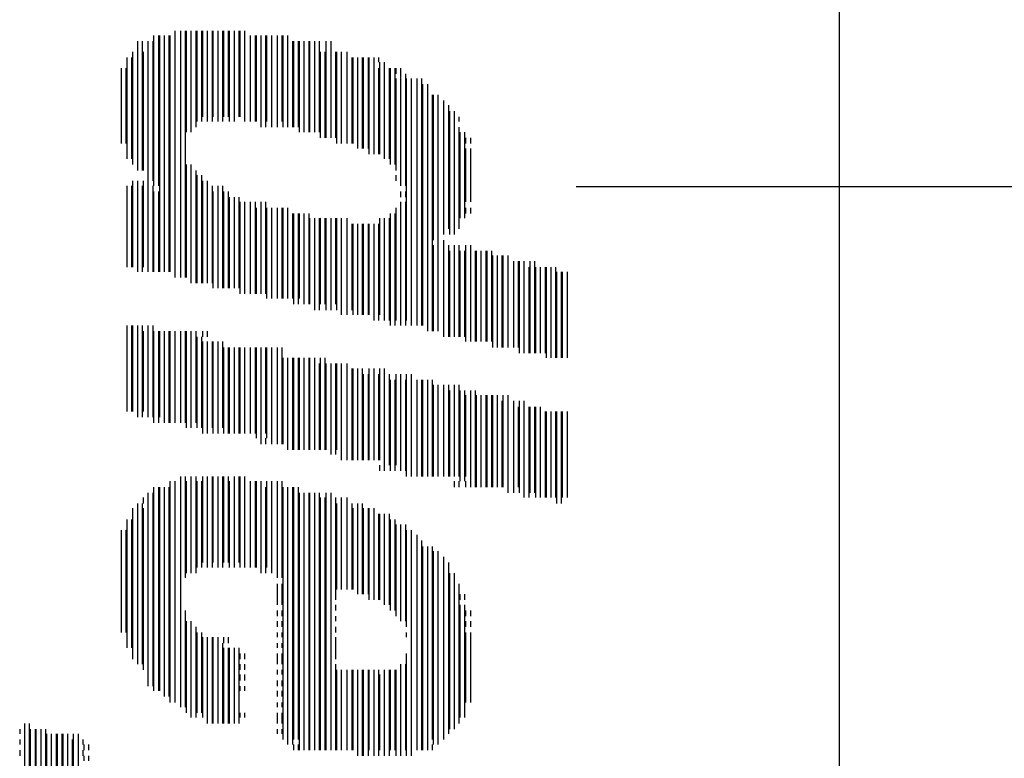
# Model space of a CAD drawing. Extents: x 0.2 to 16.7, y 0.2 to 21.5.
# Drawn here: x 7.3 to 7.4, y 7.5 to 7.6 of the extents above; entities that cross this region are included whole.
import ezdxf

# ---------------------------------------------------------------- set-up
doc = ezdxf.new("R2010")
doc.units = 0
doc.header["$LTSCALE"] = 0.25
for name, color, linetype in [('AUTOVUE_0', 7, 'CONTINUOUS'), ('DIM', 1, 'CONTINUOUS'), ('OBJECT', 7, 'CONTINUOUS')]:
    doc.layers.add(name, color=color, linetype=linetype)

msp = doc.modelspace()

# ---------------------------------------------------------------- linework, layer by layer
at = {"layer": 'AUTOVUE_0'}
for p, q in [((7.279726658977772, 7.557119240299179), (7.279726658977772, 7.535873324003372)), ((7.280403280515852, 7.557119240299179), (7.280403280515852, 7.535873324003372)), ((7.280538604823469, 7.557119240299179), (7.280538604823469, 7.523694136317878)), ((7.281215226361553, 7.557119240299179), (7.281215226361553, 7.523694136317878)), ((7.281215226361553, 7.557119240299179), (7.281215226361553, 7.523694136317878)), ((7.281891847899636, 7.557119240299179), (7.281891847899636, 7.523694136317878)), ((7.28202717220725, 7.557119240299179), (7.28202717220725, 7.523694136317878)), ((7.282703793745334, 7.557795861837263), (7.282703793745334, 7.522882190472181)), ((7.282703793745334, 7.557119240299179), (7.282703793745334, 7.523694136317878)), ((7.283515739591031, 7.557795861837263), (7.283515739591031, 7.522882190472181)), ((7.283515739591031, 7.557795861837263), (7.283515739591031, 7.522882190472181)), ((7.284192361129115, 7.557795861837263), (7.284192361129115, 7.522882190472181)), ((7.284327685436736, 7.557795861837263), (7.284327685436736, 7.543451485229901)), ((7.285004306974812, 7.557795861837263), (7.285004306974812, 7.544128106767985)), ((7.285004306974812, 7.557795861837263), (7.285004306974812, 7.543451485229901)), ((7.285680928512899, 7.557795861837263), (7.285680928512899, 7.544128106767985)), ((7.285816252820517, 7.557795861837263), (7.285816252820517, 7.544940052613682)), ((7.286492874358597, 7.557795861837263), (7.286492874358597, 7.544940052613682)), ((7.286628198666214, 7.557795861837263), (7.286628198666214, 7.545616674151766)), ((7.287304820204298, 7.557795861837263), (7.287304820204298, 7.544940052613682)), ((7.287304820204298, 7.557795861837263), (7.287304820204298, 7.545616674151766)), ((7.287981441742381, 7.557795861837263), (7.287981441742381, 7.544940052613682)), ((7.288116766049995, 7.557795861837263), (7.288116766049995, 7.545616674151766)), ((7.288793387588082, 7.557795861837263), (7.288793387588082, 7.544940052613682)), ((7.288793387588082, 7.557795861837263), (7.288793387588082, 7.545616674151766)), ((7.289470009126162, 7.557795861837263), (7.289470009126162, 7.544940052613682)), ((7.28960533343378, 7.557795861837263), (7.28960533343378, 7.545616674151766)), ((7.29028195497186, 7.557795861837263), (7.29028195497186, 7.545616674151766)), ((7.290417279279481, 7.557795861837263), (7.290417279279481, 7.544940052613682)), ((7.291093900817564, 7.557795861837263), (7.291093900817564, 7.545616674151766)), ((7.291093900817564, 7.557795861837263), (7.291093900817564, 7.544940052613682)), ((7.291770522355644, 7.557795861837263), (7.291770522355644, 7.545616674151766)), ((7.291905846663262, 7.557795861837263), (7.291905846663262, 7.545616674151766)), ((7.292582468201345, 7.557795861837263), (7.292582468201345, 7.545616674151766)), ((7.292582468201345, 7.557119240299179), (7.292582468201345, 7.544940052613682)), ((7.293394414047043, 7.557119240299179), (7.293394414047043, 7.544940052613682)), ((7.293394414047043, 7.557119240299179), (7.293394414047043, 7.544940052613682)), ((7.294071035585126, 7.557119240299179), (7.294071035585126, 7.544940052613682)), ((7.294206359892744, 7.557119240299179), (7.294206359892744, 7.544940052613682)), ((7.294882981430827, 7.557119240299179), (7.294882981430827, 7.544128106767985)), ((7.294882981430827, 7.557119240299179), (7.294882981430827, 7.544940052613682)), ((7.295559602968911, 7.557119240299179), (7.295559602968911, 7.544128106767985)), ((7.295694927276528, 7.557119240299179), (7.295694927276528, 7.544940052613682)), ((7.296371548814612, 7.557119240299179), (7.296371548814612, 7.544128106767985)), ((7.296371548814612, 7.557119240299179), (7.296371548814612, 7.544940052613682)), ((7.297183494660309, 7.557119240299179), (7.297183494660309, 7.544940052613682)), ((7.297183494660309, 7.557119240299179), (7.297183494660309, 7.544128106767985)), ((7.297860116198393, 7.557119240299179), (7.297860116198393, 7.544940052613682)), ((7.297995440506007, 7.557119240299179), (7.297995440506007, 7.544128106767985)), ((7.298672062044094, 7.557119240299179), (7.298672062044094, 7.544128106767985)), ((7.27742614574829, 7.556307294453478), (7.27742614574829, 7.538038512925236)), ((7.27810276728637, 7.556307294453478), (7.27810276728637, 7.538038512925236)), ((7.278914713132074, 7.556307294453478), (7.278914713132074, 7.536549945541455)), ((7.279591334670151, 7.556307294453478), (7.279591334670151, 7.536549945541455)), ((7.298672062044094, 7.556307294453478), (7.298672062044094, 7.544128106767985)), ((7.299348683582174, 7.556307294453478), (7.299348683582174, 7.544128106767985)), ((7.299484007889791, 7.556307294453478), (7.299484007889791, 7.544128106767985)), ((7.300160629427878, 7.556307294453478), (7.300160629427878, 7.544128106767985)), ((7.300295953735492, 7.556307294453478), (7.300295953735492, 7.543451485229901)), ((7.300972575273572, 7.556307294453478), (7.300972575273572, 7.543451485229901)), ((7.300972575273572, 7.556307294453478), (7.300972575273572, 7.543451485229901)), ((7.301649196811656, 7.556307294453478), (7.301649196811656, 7.543451485229901)), ((7.301784521119273, 7.556307294453478), (7.301784521119273, 7.543451485229901)), ((7.302461142657357, 7.556307294453478), (7.302461142657357, 7.543451485229901)), ((7.302461142657357, 7.556307294453478), (7.302461142657357, 7.543451485229901)), ((7.30313776419544, 7.556307294453478), (7.30313776419544, 7.543451485229901)), ((7.304085034348755, 7.556307294453478), (7.304085034348755, 7.5426395393842)), ((7.304761655886839, 7.556307294453478), (7.304761655886839, 7.5426395393842)), ((7.275937578364505, 7.554006781223996), (7.275937578364505, 7.539662404616638)), ((7.276614199902589, 7.554006781223996), (7.276614199902589, 7.539662404616638)), ((7.276749524210202, 7.554818727069694), (7.276749524210202, 7.538850458770937)), ((7.27742614574829, 7.554818727069694), (7.27742614574829, 7.538850458770937)), ((7.278238091593987, 7.554818727069694), (7.278238091593987, 7.538038512925236)), ((7.278914713132074, 7.554818727069694), (7.278914713132074, 7.538038512925236)), ((7.303273088503054, 7.554818727069694), (7.303273088503054, 7.5426395393842)), ((7.303949710041138, 7.554818727069694), (7.303949710041138, 7.5426395393842)), ((7.304761655886839, 7.554818727069694), (7.304761655886839, 7.5426395393842)), ((7.305438277424922, 7.554818727069694), (7.305438277424922, 7.5426395393842)), ((7.30557360173254, 7.554818727069694), (7.30557360173254, 7.541827593538503)), ((7.306250223270623, 7.554818727069694), (7.306250223270623, 7.5426395393842)), ((7.306250223270623, 7.554818727069694), (7.306250223270623, 7.541827593538503)), ((7.307062169116321, 7.554818727069694), (7.307062169116321, 7.5426395393842)), ((7.307062169116321, 7.554006781223996), (7.307062169116321, 7.541827593538503)), ((7.307738790654404, 7.554006781223996), (7.307738790654404, 7.541827593538503)), ((7.307874114962022, 7.554006781223996), (7.307874114962022, 7.541827593538503)), ((7.308550736500102, 7.554006781223996), (7.308550736500102, 7.541150972000419)), ((7.308550736500102, 7.554006781223996), (7.308550736500102, 7.541827593538503)), ((7.309227358038185, 7.554006781223996), (7.309227358038185, 7.541150972000419)), ((7.309362682345799, 7.554006781223996), (7.309362682345799, 7.541150972000419)), ((7.310039303883883, 7.554006781223996), (7.310039303883883, 7.541150972000419)), ((7.310174628191504, 7.554006781223996), (7.310174628191504, 7.540339026154718)), ((7.310851249729587, 7.554006781223996), (7.310851249729587, 7.553330159685913)), ((7.310851249729587, 7.554006781223996), (7.310851249729587, 7.540339026154718)), ((7.311527871267664, 7.554006781223996), (7.311527871267664, 7.553330159685913)), ((7.275125632518804, 7.552518213840212), (7.275125632518804, 7.541827593538503)), ((7.275802254056888, 7.552518213840212), (7.275802254056888, 7.541827593538503)), ((7.310851249729587, 7.552518213840212), (7.310851249729587, 7.540339026154718)), ((7.311527871267664, 7.552518213840212), (7.311527871267664, 7.540339026154718)), ((7.311663195575285, 7.553330159685913), (7.311663195575285, 7.540339026154718)), ((7.312339817113368, 7.553330159685913), (7.312339817113368, 7.540339026154718)), ((7.312339817113368, 7.552518213840212), (7.312339817113368, 7.539662404616638)), ((7.313016438651452, 7.552518213840212), (7.313016438651452, 7.539662404616638)), ((7.313151762959066, 7.552518213840212), (7.313151762959066, 7.538850458770937)), ((7.313828384497149, 7.552518213840212), (7.313828384497149, 7.538850458770937)), ((7.313963708804763, 7.552518213840212), (7.313963708804763, 7.551706267994514)), ((7.314640330342847, 7.552518213840212), (7.314640330342847, 7.551706267994514)), ((7.313963708804763, 7.551029646456431), (7.313963708804763, 7.538038512925236)), ((7.314640330342847, 7.551706267994514), (7.314640330342847, 7.535873324003372)), ((7.314640330342847, 7.551029646456431), (7.314640330342847, 7.538038512925236)), ((7.315316951880934, 7.551706267994514), (7.315316951880934, 7.535873324003372)), ((7.315452276188544, 7.551029646456431), (7.315452276188544, 7.516792596629432)), ((7.316128897726631, 7.551029646456431), (7.316128897726631, 7.516115975091349)), ((7.316128897726631, 7.551029646456431), (7.316128897726631, 7.516792596629432)), ((7.316940843572332, 7.551029646456431), (7.316940843572332, 7.516115975091349)), ((7.316940843572332, 7.551029646456431), (7.316940843572332, 7.516115975091349)), ((7.317617465110416, 7.551029646456431), (7.317617465110416, 7.516115975091349)), ((7.31775278941803, 7.55021770061073), (7.31775278941803, 7.516115975091349)), ((7.318429410956113, 7.55021770061073), (7.318429410956113, 7.516115975091349)), ((7.318429410956113, 7.548729133226949), (7.318429410956113, 7.515304029245651)), ((7.319106032494197, 7.548729133226949), (7.319106032494197, 7.515304029245651)), ((7.319241356801814, 7.548729133226949), (7.319241356801814, 7.528159838469228)), ((7.319917978339898, 7.548729133226949), (7.319917978339898, 7.528159838469228)), ((7.319917978339898, 7.547917187381251), (7.319917978339898, 7.528971784314926)), ((7.320729924185599, 7.547917187381251), (7.320729924185599, 7.528971784314926)), ((7.320729924185599, 7.547240565843168), (7.320729924185599, 7.529783730160627)), ((7.321406545723682, 7.547240565843168), (7.321406545723682, 7.529783730160627)), ((7.321541870031296, 7.546428619997467), (7.321541870031296, 7.528971784314926)), ((7.32221849156938, 7.546428619997467), (7.32221849156938, 7.528971784314926)), ((7.32221849156938, 7.545616674151766), (7.32221849156938, 7.544940052613682)), ((7.32289511310746, 7.545616674151766), (7.32289511310746, 7.544940052613682)), ((7.32221849156938, 7.544128106767985), (7.32221849156938, 7.529783730160627)), ((7.32289511310746, 7.544128106767985), (7.32289511310746, 7.529783730160627)), ((7.323030437415077, 7.543451485229901), (7.323030437415077, 7.531272297544408)), ((7.323707058953161, 7.543451485229901), (7.323707058953161, 7.531272297544408)), ((7.323842383260778, 7.5426395393842), (7.323842383260778, 7.541827593538503)), ((7.324519004798862, 7.5426395393842), (7.324519004798862, 7.541827593538503)), ((7.323842383260778, 7.541150972000419), (7.323842383260778, 7.53357281077389)), ((7.324519004798862, 7.541150972000419), (7.324519004798862, 7.53357281077389)), ((7.284327685436736, 7.538850458770937), (7.284327685436736, 7.522882190472181)), ((7.285004306974812, 7.538850458770937), (7.285004306974812, 7.522882190472181)), ((7.285004306974812, 7.538038512925236), (7.285004306974812, 7.52207024462648)), ((7.285680928512899, 7.538038512925236), (7.285680928512899, 7.52207024462648)), ((7.285816252820517, 7.537361891387156), (7.285816252820517, 7.52207024462648)), ((7.286492874358597, 7.537361891387156), (7.286492874358597, 7.52207024462648)), ((7.313963708804763, 7.537361891387156), (7.313963708804763, 7.536549945541455)), ((7.314640330342847, 7.537361891387156), (7.314640330342847, 7.536549945541455)), ((7.275937578364505, 7.535873324003372), (7.275937578364505, 7.524370757855962)), ((7.276614199902589, 7.535873324003372), (7.276614199902589, 7.524370757855962)), ((7.276749524210202, 7.536549945541455), (7.276749524210202, 7.524370757855962)), ((7.27742614574829, 7.536549945541455), (7.27742614574829, 7.524370757855962)), ((7.27742614574829, 7.535873324003372), (7.27742614574829, 7.523694136317878)), ((7.27810276728637, 7.535873324003372), (7.27810276728637, 7.523694136317878)), ((7.278238091593987, 7.536549945541455), (7.278238091593987, 7.524370757855962)), ((7.278914713132074, 7.536549945541455), (7.278914713132074, 7.524370757855962)), ((7.278914713132074, 7.535873324003372), (7.278914713132074, 7.523694136317878)), ((7.279591334670151, 7.535873324003372), (7.279591334670151, 7.523694136317878)), ((7.286628198666214, 7.536549945541455), (7.286628198666214, 7.52207024462648)), ((7.287304820204298, 7.536549945541455), (7.287304820204298, 7.52207024462648)), ((7.287304820204298, 7.535873324003372), (7.287304820204298, 7.52207024462648)), ((7.287981441742381, 7.535873324003372), (7.287981441742381, 7.52207024462648)), ((7.288793387588082, 7.535873324003372), (7.288793387588082, 7.521393623088396)), ((7.289470009126162, 7.535873324003372), (7.289470009126162, 7.521393623088396)), ((7.279726658977772, 7.535061378157671), (7.279726658977772, 7.523694136317878)), ((7.280403280515852, 7.535061378157671), (7.280403280515852, 7.523694136317878)), ((7.288116766049995, 7.535061378157671), (7.288116766049995, 7.521393623088396)), ((7.288793387588082, 7.535061378157671), (7.288793387588082, 7.521393623088396)), ((7.28960533343378, 7.535061378157671), (7.28960533343378, 7.521393623088396)), ((7.29028195497186, 7.535061378157671), (7.29028195497186, 7.521393623088396)), ((7.314640330342847, 7.535061378157671), (7.314640330342847, 7.534249432311973)), ((7.315316951880934, 7.535061378157671), (7.315316951880934, 7.534249432311973)), ((7.290417279279481, 7.534249432311973), (7.290417279279481, 7.521393623088396)), ((7.291093900817564, 7.534249432311973), (7.291093900817564, 7.521393623088396)), ((7.291093900817564, 7.534249432311973), (7.291093900817564, 7.521393623088396)), ((7.291770522355644, 7.534249432311973), (7.291770522355644, 7.521393623088396)), ((7.291905846663262, 7.53357281077389), (7.291905846663262, 7.520581677242695)), ((7.292582468201345, 7.53357281077389), (7.292582468201345, 7.521393623088396)), ((7.292582468201345, 7.53357281077389), (7.292582468201345, 7.520581677242695)), ((7.293394414047043, 7.53357281077389), (7.293394414047043, 7.520581677242695)), ((7.293394414047043, 7.53357281077389), (7.293394414047043, 7.521393623088396)), ((7.294071035585126, 7.53357281077389), (7.294071035585126, 7.520581677242695)), ((7.294882981430827, 7.53357281077389), (7.294882981430827, 7.520581677242695)), ((7.295559602968911, 7.53357281077389), (7.295559602968911, 7.520581677242695)), ((7.314640330342847, 7.53357281077389), (7.314640330342847, 7.516115975091349)), ((7.315316951880934, 7.53357281077389), (7.315316951880934, 7.516115975091349)), ((7.294206359892744, 7.532760864928192), (7.294206359892744, 7.520581677242695)), ((7.294882981430827, 7.532760864928192), (7.294882981430827, 7.520581677242695)), ((7.295694927276528, 7.532760864928192), (7.295694927276528, 7.519905055704615)), ((7.296371548814612, 7.532760864928192), (7.296371548814612, 7.520581677242695)), ((7.296371548814612, 7.532760864928192), (7.296371548814612, 7.519905055704615)), ((7.297183494660309, 7.532760864928192), (7.297183494660309, 7.519905055704615)), ((7.297183494660309, 7.532760864928192), (7.297183494660309, 7.520581677242695)), ((7.297860116198393, 7.532760864928192), (7.297860116198393, 7.519905055704615)), ((7.297995440506007, 7.532760864928192), (7.297995440506007, 7.519905055704615)), ((7.298672062044094, 7.532760864928192), (7.298672062044094, 7.519905055704615)), ((7.298672062044094, 7.531948919082491), (7.298672062044094, 7.519905055704615)), ((7.299348683582174, 7.531948919082491), (7.299348683582174, 7.519905055704615)), ((7.299484007889791, 7.531948919082491), (7.299484007889791, 7.519093109858914)), ((7.300160629427878, 7.531948919082491), (7.300160629427878, 7.519093109858914)), ((7.300295953735492, 7.531948919082491), (7.300295953735492, 7.519905055704615)), ((7.300972575273572, 7.531948919082491), (7.300972575273572, 7.519093109858914)), ((7.300972575273572, 7.531948919082491), (7.300972575273572, 7.519905055704615)), ((7.301649196811656, 7.531948919082491), (7.301649196811656, 7.519093109858914)), ((7.313151762959066, 7.531948919082491), (7.313151762959066, 7.516115975091349)), ((7.313828384497149, 7.531948919082491), (7.313828384497149, 7.516115975091349)), ((7.313963708804763, 7.532760864928192), (7.313963708804763, 7.516792596629432)), ((7.314640330342847, 7.532760864928192), (7.314640330342847, 7.516792596629432)), ((7.323842383260778, 7.532760864928192), (7.323842383260778, 7.531948919082491)), ((7.324519004798862, 7.532760864928192), (7.324519004798862, 7.531948919082491)), ((7.301784521119273, 7.531272297544408), (7.301784521119273, 7.519093109858914)), ((7.302461142657357, 7.531272297544408), (7.302461142657357, 7.518281164013217)), ((7.302461142657357, 7.531272297544408), (7.302461142657357, 7.519093109858914)), ((7.30313776419544, 7.531272297544408), (7.30313776419544, 7.518281164013217)), ((7.303273088503054, 7.531272297544408), (7.303273088503054, 7.519093109858914)), ((7.303949710041138, 7.531272297544408), (7.303949710041138, 7.519093109858914)), ((7.304085034348755, 7.531272297544408), (7.304085034348755, 7.518281164013217)), ((7.304761655886839, 7.531272297544408), (7.304761655886839, 7.519093109858914)), ((7.304761655886839, 7.531272297544408), (7.304761655886839, 7.518281164013217)), ((7.305438277424922, 7.531272297544408), (7.305438277424922, 7.519093109858914)), ((7.30557360173254, 7.531272297544408), (7.30557360173254, 7.518281164013217)), ((7.306250223270623, 7.531272297544408), (7.306250223270623, 7.517604542475133)), ((7.306250223270623, 7.531272297544408), (7.306250223270623, 7.518281164013217)), ((7.307062169116321, 7.531272297544408), (7.307062169116321, 7.517604542475133)), ((7.307062169116321, 7.530460351698707), (7.307062169116321, 7.518281164013217)), ((7.307738790654404, 7.530460351698707), (7.307738790654404, 7.518281164013217)), ((7.307874114962022, 7.530460351698707), (7.307874114962022, 7.517604542475133)), ((7.308550736500102, 7.530460351698707), (7.308550736500102, 7.517604542475133)), ((7.308550736500102, 7.530460351698707), (7.308550736500102, 7.517604542475133)), ((7.309227358038185, 7.530460351698707), (7.309227358038185, 7.517604542475133)), ((7.309362682345799, 7.530460351698707), (7.309362682345799, 7.517604542475133)), ((7.310039303883883, 7.530460351698707), (7.310039303883883, 7.517604542475133)), ((7.310174628191504, 7.530460351698707), (7.310174628191504, 7.517604542475133)), ((7.310851249729587, 7.530460351698707), (7.310851249729587, 7.516792596629432)), ((7.310851249729587, 7.530460351698707), (7.310851249729587, 7.517604542475133)), ((7.311527871267664, 7.530460351698707), (7.311527871267664, 7.516792596629432)), ((7.311663195575285, 7.531272297544408), (7.311663195575285, 7.517604542475133)), ((7.312339817113368, 7.531272297544408), (7.312339817113368, 7.516792596629432)), ((7.312339817113368, 7.531272297544408), (7.312339817113368, 7.517604542475133)), ((7.313016438651452, 7.531272297544408), (7.313016438651452, 7.516792596629432)), ((7.319241356801814, 7.527483216931145), (7.319241356801814, 7.515304029245651)), ((7.319917978339898, 7.528159838469228), (7.319917978339898, 7.515304029245651)), ((7.319917978339898, 7.527483216931145), (7.319917978339898, 7.515304029245651)), ((7.320729924185599, 7.528159838469228), (7.320729924185599, 7.515304029245651)), ((7.320729924185599, 7.527483216931145), (7.320729924185599, 7.51449208339995)), ((7.321406545723682, 7.527483216931145), (7.321406545723682, 7.51449208339995)), ((7.32221849156938, 7.527483216931145), (7.32221849156938, 7.51449208339995)), ((7.32289511310746, 7.527483216931145), (7.32289511310746, 7.51449208339995)), ((7.323842383260778, 7.527483216931145), (7.323842383260778, 7.513815461861867)), ((7.324519004798862, 7.527483216931145), (7.324519004798862, 7.513815461861867)), ((7.321541870031296, 7.526671271085444), (7.321541870031296, 7.51449208339995)), ((7.32221849156938, 7.526671271085444), (7.32221849156938, 7.51449208339995)), ((7.323030437415077, 7.526671271085444), (7.323030437415077, 7.51449208339995)), ((7.323707058953161, 7.526671271085444), (7.323707058953161, 7.51449208339995)), ((7.324519004798862, 7.526671271085444), (7.324519004798862, 7.513815461861867)), ((7.325195626336942, 7.526671271085444), (7.325195626336942, 7.513815461861867)), ((7.325330950644559, 7.526671271085444), (7.325330950644559, 7.513815461861867)), ((7.326007572182646, 7.526671271085444), (7.326007572182646, 7.513815461861867)), ((7.326007572182646, 7.526671271085444), (7.326007572182646, 7.513815461861867)), ((7.326684193720726, 7.526671271085444), (7.326684193720726, 7.513815461861867)), ((7.326819518028344, 7.526671271085444), (7.326819518028344, 7.513815461861867)), ((7.327496139566427, 7.526671271085444), (7.327496139566427, 7.513815461861867)), ((7.327631463874041, 7.52599464954736), (7.327631463874041, 7.513003516016169)), ((7.328308085412125, 7.52599464954736), (7.328308085412125, 7.513003516016169)), ((7.328308085412125, 7.52599464954736), (7.328308085412125, 7.513003516016169)), ((7.328984706950208, 7.52599464954736), (7.328984706950208, 7.513003516016169)), ((7.329120031257826, 7.52599464954736), (7.329120031257826, 7.513003516016169)), ((7.329796652795909, 7.52599464954736), (7.329796652795909, 7.513003516016169)), ((7.329796652795909, 7.525182703701659), (7.329796652795909, 7.513003516016169)), ((7.33060859864161, 7.525182703701659), (7.33060859864161, 7.513003516016169)), ((7.33060859864161, 7.525182703701659), (7.33060859864161, 7.513003516016169)), ((7.331285220179694, 7.525182703701659), (7.331285220179694, 7.513003516016169)), ((7.331420544487308, 7.525182703701659), (7.331420544487308, 7.512191570170468)), ((7.332097166025391, 7.525182703701659), (7.332097166025391, 7.512191570170468)), ((7.332909111871089, 7.525182703701659), (7.332909111871089, 7.512191570170468)), ((7.333585733409172, 7.525182703701659), (7.333585733409172, 7.512191570170468)), ((7.332097166025391, 7.524370757855962), (7.332097166025391, 7.512191570170468)), ((7.332773787563471, 7.524370757855962), (7.332773787563471, 7.512191570170468)), ((7.33372105771679, 7.524370757855962), (7.33372105771679, 7.512191570170468)), ((7.334397679254873, 7.524370757855962), (7.334397679254873, 7.512191570170468)), ((7.334397679254873, 7.524370757855962), (7.334397679254873, 7.512191570170468)), ((7.335074300792953, 7.524370757855962), (7.335074300792953, 7.512191570170468)), ((7.335209625100571, 7.524370757855962), (7.335209625100571, 7.511514948632388)), ((7.335886246638658, 7.524370757855962), (7.335886246638658, 7.511514948632388)), ((7.335886246638658, 7.524370757855962), (7.335886246638658, 7.511514948632388)), ((7.336562868176741, 7.524370757855962), (7.336562868176741, 7.511514948632388)), ((7.336698192484355, 7.523694136317878), (7.336698192484355, 7.511514948632388)), ((7.337374814022439, 7.523694136317878), (7.337374814022439, 7.511514948632388)), ((7.337510138330053, 7.523694136317878), (7.337510138330053, 7.511514948632388)), ((7.338186759868136, 7.523694136317878), (7.338186759868136, 7.511514948632388)), ((7.275937578364505, 7.516115975091349), (7.275937578364505, 7.503936787405855)), ((7.276614199902589, 7.516115975091349), (7.276614199902589, 7.503936787405855)), ((7.276749524210202, 7.516115975091349), (7.276749524210202, 7.503936787405855)), ((7.27742614574829, 7.516115975091349), (7.27742614574829, 7.503124841560158)), ((7.27742614574829, 7.516115975091349), (7.27742614574829, 7.503936787405855)), ((7.27810276728637, 7.516115975091349), (7.27810276728637, 7.503124841560158)), ((7.278238091593987, 7.515304029245651), (7.278238091593987, 7.503936787405855)), ((7.278914713132074, 7.516115975091349), (7.278914713132074, 7.503124841560158)), ((7.278914713132074, 7.515304029245651), (7.278914713132074, 7.503936787405855)), ((7.279591334670151, 7.516115975091349), (7.279591334670151, 7.503124841560158)), ((7.279726658977772, 7.515304029245651), (7.279726658977772, 7.502312895714457)), ((7.280403280515852, 7.515304029245651), (7.280403280515852, 7.502312895714457)), ((7.280538604823469, 7.515304029245651), (7.280538604823469, 7.503124841560158)), ((7.281215226361553, 7.515304029245651), (7.281215226361553, 7.502312895714457)), ((7.281215226361553, 7.515304029245651), (7.281215226361553, 7.503124841560158)), ((7.281891847899636, 7.515304029245651), (7.281891847899636, 7.502312895714457)), ((7.28202717220725, 7.515304029245651), (7.28202717220725, 7.502312895714457)), ((7.282703793745334, 7.515304029245651), (7.282703793745334, 7.502312895714457)), ((7.282703793745334, 7.515304029245651), (7.282703793745334, 7.502312895714457)), ((7.283515739591031, 7.515304029245651), (7.283515739591031, 7.502312895714457)), ((7.283515739591031, 7.515304029245651), (7.283515739591031, 7.502312895714457)), ((7.284192361129115, 7.515304029245651), (7.284192361129115, 7.502312895714457)), ((7.284327685436736, 7.515304029245651), (7.284327685436736, 7.501636274176373)), ((7.285004306974812, 7.515304029245651), (7.285004306974812, 7.502312895714457)), ((7.285004306974812, 7.515304029245651), (7.285004306974812, 7.501636274176373)), ((7.285680928512899, 7.515304029245651), (7.285680928512899, 7.502312895714457)), ((7.286628198666214, 7.515304029245651), (7.286628198666214, 7.51449208339995)), ((7.287304820204298, 7.515304029245651), (7.287304820204298, 7.51449208339995)), ((7.285816252820517, 7.51449208339995), (7.285816252820517, 7.501636274176373)), ((7.286492874358597, 7.51449208339995), (7.286492874358597, 7.501636274176373)), ((7.286628198666214, 7.513815461861867), (7.286628198666214, 7.500824328330672)), ((7.287304820204298, 7.513815461861867), (7.287304820204298, 7.501636274176373)), ((7.287304820204298, 7.513815461861867), (7.287304820204298, 7.500824328330672)), ((7.287981441742381, 7.513815461861867), (7.287981441742381, 7.501636274176373)), ((7.288116766049995, 7.513815461861867), (7.288116766049995, 7.500824328330672)), ((7.288793387588082, 7.513815461861867), (7.288793387588082, 7.501636274176373)), ((7.288793387588082, 7.513815461861867), (7.288793387588082, 7.500824328330672)), ((7.289470009126162, 7.513815461861867), (7.289470009126162, 7.501636274176373)), ((7.28960533343378, 7.513003516016169), (7.28960533343378, 7.500824328330672)), ((7.29028195497186, 7.513003516016169), (7.29028195497186, 7.500824328330672)), ((7.290417279279481, 7.513003516016169), (7.290417279279481, 7.500824328330672)), ((7.291093900817564, 7.513003516016169), (7.291093900817564, 7.500824328330672)), ((7.291093900817564, 7.513003516016169), (7.291093900817564, 7.500824328330672)), ((7.291770522355644, 7.513003516016169), (7.291770522355644, 7.500824328330672)), ((7.291905846663262, 7.513003516016169), (7.291905846663262, 7.500824328330672)), ((7.292582468201345, 7.513003516016169), (7.292582468201345, 7.500824328330672)), ((7.292582468201345, 7.513003516016169), (7.292582468201345, 7.500824328330672)), ((7.293394414047043, 7.513003516016169), (7.293394414047043, 7.500824328330672)), ((7.293394414047043, 7.513003516016169), (7.293394414047043, 7.500824328330672)), ((7.294071035585126, 7.513003516016169), (7.294071035585126, 7.500824328330672)), ((7.294206359892744, 7.513003516016169), (7.294206359892744, 7.500147706792592)), ((7.294882981430827, 7.513003516016169), (7.294882981430827, 7.500824328330672)), ((7.294882981430827, 7.513003516016169), (7.294882981430827, 7.500147706792592)), ((7.295559602968911, 7.513003516016169), (7.295559602968911, 7.500824328330672)), ((7.295694927276528, 7.513003516016169), (7.295694927276528, 7.500147706792592)), ((7.296371548814612, 7.513003516016169), (7.296371548814612, 7.500147706792592)), ((7.297183494660309, 7.513003516016169), (7.297183494660309, 7.499335760946891)), ((7.297860116198393, 7.513003516016169), (7.297860116198393, 7.499335760946891)), ((7.296371548814612, 7.511514948632388), (7.296371548814612, 7.500824328330672)), ((7.297183494660309, 7.511514948632388), (7.297183494660309, 7.500824328330672)), ((7.297995440506007, 7.511514948632388), (7.297995440506007, 7.499335760946891)), ((7.298672062044094, 7.511514948632388), (7.298672062044094, 7.498523815101194)), ((7.298672062044094, 7.511514948632388), (7.298672062044094, 7.499335760946891)), ((7.299348683582174, 7.511514948632388), (7.299348683582174, 7.498523815101194)), ((7.299484007889791, 7.511514948632388), (7.299484007889791, 7.498523815101194)), ((7.300160629427878, 7.511514948632388), (7.300160629427878, 7.498523815101194)), ((7.300295953735492, 7.511514948632388), (7.300295953735492, 7.498523815101194)), ((7.300972575273572, 7.511514948632388), (7.300972575273572, 7.498523815101194)), ((7.300972575273572, 7.511514948632388), (7.300972575273572, 7.498523815101194)), ((7.301649196811656, 7.511514948632388), (7.301649196811656, 7.498523815101194)), ((7.301784521119273, 7.511514948632388), (7.301784521119273, 7.498523815101194)), ((7.302461142657357, 7.511514948632388), (7.302461142657357, 7.498523815101194)), ((7.302461142657357, 7.510703002786684), (7.302461142657357, 7.498523815101194)), ((7.30313776419544, 7.510703002786684), (7.30313776419544, 7.498523815101194)), ((7.303273088503054, 7.511514948632388), (7.303273088503054, 7.498523815101194)), ((7.303949710041138, 7.511514948632388), (7.303949710041138, 7.498523815101194)), ((7.304085034348755, 7.510703002786684), (7.304085034348755, 7.498523815101194)), ((7.304761655886839, 7.510703002786684), (7.304761655886839, 7.49784719356311)), ((7.304761655886839, 7.510703002786684), (7.304761655886839, 7.498523815101194)), ((7.305438277424922, 7.510703002786684), (7.305438277424922, 7.49784719356311)), ((7.30557360173254, 7.510703002786684), (7.30557360173254, 7.498523815101194)), ((7.306250223270623, 7.510703002786684), (7.306250223270623, 7.497035247717409)), ((7.306250223270623, 7.510703002786684), (7.306250223270623, 7.498523815101194)), ((7.307062169116321, 7.510703002786684), (7.307062169116321, 7.497035247717409)), ((7.307062169116321, 7.5100263812486), (7.307062169116321, 7.497035247717409)), ((7.307738790654404, 7.5100263812486), (7.307738790654404, 7.497035247717409)), ((7.307874114962022, 7.5100263812486), (7.307874114962022, 7.497035247717409)), ((7.308550736500102, 7.5100263812486), (7.308550736500102, 7.497035247717409)), ((7.308550736500102, 7.5100263812486), (7.308550736500102, 7.497035247717409)), ((7.309227358038185, 7.5100263812486), (7.309227358038185, 7.497035247717409)), ((7.309362682345799, 7.509214435402903), (7.309362682345799, 7.497035247717409)), ((7.310039303883883, 7.509214435402903), (7.310039303883883, 7.497035247717409)), ((7.310174628191504, 7.5100263812486), (7.310174628191504, 7.497035247717409)), ((7.310851249729587, 7.5100263812486), (7.310851249729587, 7.497035247717409)), ((7.310851249729587, 7.509214435402903), (7.310851249729587, 7.497035247717409)), ((7.311527871267664, 7.509214435402903), (7.311527871267664, 7.497035247717409)), ((7.311663195575285, 7.5100263812486), (7.311663195575285, 7.497035247717409)), ((7.312339817113368, 7.5100263812486), (7.312339817113368, 7.497035247717409)), ((7.312339817113368, 7.509214435402903), (7.312339817113368, 7.496358626179326)), ((7.313016438651452, 7.509214435402903), (7.313016438651452, 7.496358626179326)), ((7.313963708804763, 7.509214435402903), (7.313963708804763, 7.496358626179326)), ((7.314640330342847, 7.509214435402903), (7.314640330342847, 7.496358626179326)), ((7.315452276188544, 7.509214435402903), (7.315452276188544, 7.494734734487927)), ((7.316128897726631, 7.509214435402903), (7.316128897726631, 7.494734734487927)), ((7.313151762959066, 7.508402489557205), (7.313151762959066, 7.495546680333628)), ((7.313828384497149, 7.508402489557205), (7.313828384497149, 7.495546680333628)), ((7.314640330342847, 7.508402489557205), (7.314640330342847, 7.495546680333628)), ((7.315316951880934, 7.508402489557205), (7.315316951880934, 7.495546680333628)), ((7.316128897726631, 7.508402489557205), (7.316128897726631, 7.495546680333628)), ((7.316940843572332, 7.508402489557205), (7.316940843572332, 7.494734734487927)), ((7.316940843572332, 7.508402489557205), (7.316940843572332, 7.495546680333628)), ((7.317617465110416, 7.508402489557205), (7.317617465110416, 7.494734734487927)), ((7.31775278941803, 7.508402489557205), (7.31775278941803, 7.494734734487927)), ((7.318429410956113, 7.508402489557205), (7.318429410956113, 7.494734734487927)), ((7.318429410956113, 7.508402489557205), (7.318429410956113, 7.494734734487927)), ((7.319106032494197, 7.508402489557205), (7.319106032494197, 7.494734734487927)), ((7.319241356801814, 7.507725868019122), (7.319241356801814, 7.494734734487927)), ((7.319917978339898, 7.507725868019122), (7.319917978339898, 7.494734734487927)), ((7.319917978339898, 7.507725868019122), (7.319917978339898, 7.494734734487927)), ((7.320729924185599, 7.507725868019122), (7.320729924185599, 7.494734734487927)), ((7.320729924185599, 7.507725868019122), (7.320729924185599, 7.494734734487927)), ((7.321406545723682, 7.507725868019122), (7.321406545723682, 7.494734734487927)), ((7.321541870031296, 7.506913922173421), (7.321541870031296, 7.494734734487927)), ((7.32221849156938, 7.507725868019122), (7.32221849156938, 7.494734734487927)), ((7.32221849156938, 7.506913922173421), (7.32221849156938, 7.494734734487927)), ((7.32289511310746, 7.507725868019122), (7.32289511310746, 7.494734734487927)), ((7.323030437415077, 7.506913922173421), (7.323030437415077, 7.494058112949844)), ((7.323707058953161, 7.506913922173421), (7.323707058953161, 7.494058112949844)), ((7.324519004798862, 7.506913922173421), (7.324519004798862, 7.493246167104146)), ((7.325195626336942, 7.506913922173421), (7.325195626336942, 7.493246167104146)), ((7.323842383260778, 7.506237300635337), (7.323842383260778, 7.494734734487927)), ((7.324519004798862, 7.506237300635337), (7.324519004798862, 7.494734734487927)), ((7.325330950644559, 7.506237300635337), (7.325330950644559, 7.493246167104146)), ((7.326007572182646, 7.506237300635337), (7.326007572182646, 7.493246167104146)), ((7.326007572182646, 7.506237300635337), (7.326007572182646, 7.493246167104146)), ((7.326684193720726, 7.506237300635337), (7.326684193720726, 7.493246167104146)), ((7.326819518028344, 7.506237300635337), (7.326819518028344, 7.493246167104146)), ((7.327496139566427, 7.506237300635337), (7.327496139566427, 7.493246167104146)), ((7.327631463874041, 7.506237300635337), (7.327631463874041, 7.493246167104146)), ((7.328308085412125, 7.506237300635337), (7.328308085412125, 7.493246167104146)), ((7.328308085412125, 7.50542535478964), (7.328308085412125, 7.493246167104146)), ((7.328984706950208, 7.50542535478964), (7.328984706950208, 7.493246167104146)), ((7.329120031257826, 7.506237300635337), (7.329120031257826, 7.493246167104146)), ((7.329796652795909, 7.506237300635337), (7.329796652795909, 7.493246167104146)), ((7.329796652795909, 7.50542535478964), (7.329796652795909, 7.492434221258445)), ((7.33060859864161, 7.50542535478964), (7.33060859864161, 7.492434221258445)), ((7.331420544487308, 7.50542535478964), (7.331420544487308, 7.492434221258445)), ((7.332097166025391, 7.50542535478964), (7.332097166025391, 7.492434221258445)), ((7.33060859864161, 7.504613408943939), (7.33060859864161, 7.493246167104146)), ((7.331285220179694, 7.504613408943939), (7.331285220179694, 7.493246167104146)), ((7.332097166025391, 7.504613408943939), (7.332097166025391, 7.491757599720362)), ((7.332773787563471, 7.504613408943939), (7.332773787563471, 7.491757599720362)), ((7.332909111871089, 7.504613408943939), (7.332909111871089, 7.492434221258445)), ((7.333585733409172, 7.504613408943939), (7.333585733409172, 7.492434221258445)), ((7.33372105771679, 7.504613408943939), (7.33372105771679, 7.491757599720362)), ((7.334397679254873, 7.504613408943939), (7.334397679254873, 7.491757599720362)), ((7.334397679254873, 7.503936787405855), (7.334397679254873, 7.491757599720362)), ((7.335074300792953, 7.503936787405855), (7.335074300792953, 7.491757599720362)), ((7.335209625100571, 7.503936787405855), (7.335209625100571, 7.491757599720362)), ((7.335886246638658, 7.503936787405855), (7.335886246638658, 7.491757599720362)), ((7.335886246638658, 7.503936787405855), (7.335886246638658, 7.491757599720362)), ((7.336562868176741, 7.503936787405855), (7.336562868176741, 7.491757599720362)), ((7.336698192484355, 7.503936787405855), (7.336698192484355, 7.490945653874664)), ((7.337374814022439, 7.503936787405855), (7.337374814022439, 7.490945653874664)), ((7.337510138330053, 7.503936787405855), (7.337510138330053, 7.491757599720362)), ((7.338186759868136, 7.503936787405855), (7.338186759868136, 7.491757599720362)), ((7.294882981430827, 7.500147706792592), (7.294882981430827, 7.499335760946891)), ((7.295559602968911, 7.500147706792592), (7.295559602968911, 7.499335760946891)), ((7.296371548814612, 7.500147706792592), (7.296371548814612, 7.499335760946891)), ((7.297183494660309, 7.500147706792592), (7.297183494660309, 7.499335760946891)), ((7.311663195575285, 7.496358626179326), (7.311663195575285, 7.495546680333628)), ((7.312339817113368, 7.496358626179326), (7.312339817113368, 7.495546680333628)), ((7.28202717220725, 7.494058112949844), (7.28202717220725, 7.462798197890414)), ((7.282703793745334, 7.494058112949844), (7.282703793745334, 7.462798197890414)), ((7.282703793745334, 7.494058112949844), (7.282703793745334, 7.462798197890414)), ((7.283515739591031, 7.494734734487927), (7.283515739591031, 7.480390357880569)), ((7.283515739591031, 7.494058112949844), (7.283515739591031, 7.462798197890414)), ((7.284192361129115, 7.494734734487927), (7.284192361129115, 7.480390357880569)), ((7.284327685436736, 7.494058112949844), (7.284327685436736, 7.481066979418653)), ((7.285004306974812, 7.494734734487927), (7.285004306974812, 7.481066979418653)), ((7.285004306974812, 7.494058112949844), (7.285004306974812, 7.481066979418653)), ((7.285680928512899, 7.494734734487927), (7.285680928512899, 7.481066979418653)), ((7.285816252820517, 7.494058112949844), (7.285816252820517, 7.481878925264354)), ((7.286492874358597, 7.494058112949844), (7.286492874358597, 7.481878925264354)), ((7.286628198666214, 7.494734734487927), (7.286628198666214, 7.482555546802434)), ((7.287304820204298, 7.494734734487927), (7.287304820204298, 7.481878925264354)), ((7.287304820204298, 7.494734734487927), (7.287304820204298, 7.482555546802434)), ((7.287981441742381, 7.494734734487927), (7.287981441742381, 7.481878925264354)), ((7.288116766049995, 7.494734734487927), (7.288116766049995, 7.482555546802434)), ((7.288793387588082, 7.494734734487927), (7.288793387588082, 7.481878925264354)), ((7.288793387588082, 7.494734734487927), (7.288793387588082, 7.482555546802434)), ((7.289470009126162, 7.494734734487927), (7.289470009126162, 7.481878925264354)), ((7.28960533343378, 7.494734734487927), (7.28960533343378, 7.482555546802434)), ((7.29028195497186, 7.494734734487927), (7.29028195497186, 7.482555546802434)), ((7.290417279279481, 7.494058112949844), (7.290417279279481, 7.481878925264354)), ((7.291093900817564, 7.494734734487927), (7.291093900817564, 7.482555546802434)), ((7.291093900817564, 7.494058112949844), (7.291093900817564, 7.481878925264354)), ((7.291770522355644, 7.494734734487927), (7.291770522355644, 7.482555546802434)), ((7.291905846663262, 7.494734734487927), (7.291905846663262, 7.481878925264354)), ((7.292582468201345, 7.494734734487927), (7.292582468201345, 7.481878925264354)), ((7.292582468201345, 7.494058112949844), (7.292582468201345, 7.481878925264354)), ((7.293394414047043, 7.494058112949844), (7.293394414047043, 7.481878925264354)), ((7.293394414047043, 7.494058112949844), (7.293394414047043, 7.481878925264354)), ((7.294071035585126, 7.494058112949844), (7.294071035585126, 7.481878925264354)), ((7.294206359892744, 7.494058112949844), (7.294206359892744, 7.481878925264354)), ((7.294882981430827, 7.494058112949844), (7.294882981430827, 7.481878925264354)), ((7.295694927276528, 7.494058112949844), (7.295694927276528, 7.481878925264354)), ((7.296371548814612, 7.494058112949844), (7.296371548814612, 7.481878925264354)), ((7.297183494660309, 7.494058112949844), (7.297183494660309, 7.480390357880569)), ((7.297860116198393, 7.494058112949844), (7.297860116198393, 7.480390357880569)), ((7.32221849156938, 7.494058112949844), (7.32221849156938, 7.493246167104146)), ((7.32289511310746, 7.494058112949844), (7.32289511310746, 7.493246167104146)), ((7.323842383260778, 7.494058112949844), (7.323842383260778, 7.493246167104146)), ((7.324519004798862, 7.494058112949844), (7.324519004798862, 7.493246167104146)), ((7.279726658977772, 7.493246167104146), (7.279726658977772, 7.464422089581809)), ((7.280403280515852, 7.493246167104146), (7.280403280515852, 7.464422089581809)), ((7.280538604823469, 7.493246167104146), (7.280538604823469, 7.464422089581809)), ((7.281215226361553, 7.493246167104146), (7.281215226361553, 7.463610143736111)), ((7.281215226361553, 7.493246167104146), (7.281215226361553, 7.464422089581809)), ((7.281891847899636, 7.493246167104146), (7.281891847899636, 7.463610143736111)), ((7.294882981430827, 7.493246167104146), (7.294882981430827, 7.481066979418653)), ((7.295559602968911, 7.493246167104146), (7.295559602968911, 7.481066979418653)), ((7.296371548814612, 7.493246167104146), (7.296371548814612, 7.481066979418653)), ((7.297183494660309, 7.493246167104146), (7.297183494660309, 7.481066979418653)), ((7.297995440506007, 7.493246167104146), (7.297995440506007, 7.457520549893363)), ((7.298672062044094, 7.493246167104146), (7.298672062044094, 7.456843928355283)), ((7.298672062044094, 7.493246167104146), (7.298672062044094, 7.457520549893363)), ((7.299348683582174, 7.493246167104146), (7.299348683582174, 7.456843928355283)), ((7.299484007889791, 7.493246167104146), (7.299484007889791, 7.457520549893363)), ((7.300160629427878, 7.493246167104146), (7.300160629427878, 7.457520549893363)), ((7.278238091593987, 7.491757599720362), (7.278238091593987, 7.490945653874664)), ((7.278914713132074, 7.492434221258445), (7.278914713132074, 7.465098711119892)), ((7.278914713132074, 7.491757599720362), (7.278914713132074, 7.490945653874664)), ((7.279591334670151, 7.492434221258445), (7.279591334670151, 7.465098711119892)), ((7.300295953735492, 7.492434221258445), (7.300295953735492, 7.456031982509582)), ((7.300972575273572, 7.492434221258445), (7.300972575273572, 7.456031982509582)), ((7.300972575273572, 7.492434221258445), (7.300972575273572, 7.456031982509582)), ((7.301649196811656, 7.492434221258445), (7.301649196811656, 7.456031982509582)), ((7.301784521119273, 7.492434221258445), (7.301784521119273, 7.456031982509582)), ((7.302461142657357, 7.492434221258445), (7.302461142657357, 7.456031982509582)), ((7.302461142657357, 7.492434221258445), (7.302461142657357, 7.456031982509582)), ((7.30313776419544, 7.492434221258445), (7.30313776419544, 7.456031982509582)), ((7.303273088503054, 7.491757599720362), (7.303273088503054, 7.456031982509582)), ((7.303949710041138, 7.491757599720362), (7.303949710041138, 7.456031982509582)), ((7.304085034348755, 7.492434221258445), (7.304085034348755, 7.456031982509582)), ((7.304761655886839, 7.492434221258445), (7.304761655886839, 7.456031982509582)), ((7.304761655886839, 7.491757599720362), (7.304761655886839, 7.477277898805386)), ((7.305438277424922, 7.491757599720362), (7.305438277424922, 7.477277898805386)), ((7.306250223270623, 7.491757599720362), (7.306250223270623, 7.478766466189167)), ((7.307062169116321, 7.491757599720362), (7.307062169116321, 7.478766466189167)), ((7.276749524210202, 7.490269032336581), (7.276749524210202, 7.468887791733159)), ((7.27742614574829, 7.490945653874664), (7.27742614574829, 7.468211170195075)), ((7.27742614574829, 7.490269032336581), (7.27742614574829, 7.468887791733159)), ((7.27810276728637, 7.490945653874664), (7.27810276728637, 7.468211170195075)), ((7.278238091593987, 7.490269032336581), (7.278238091593987, 7.467399224349374)), ((7.278914713132074, 7.490269032336581), (7.278914713132074, 7.467399224349374)), ((7.30557360173254, 7.490945653874664), (7.30557360173254, 7.478766466189167)), ((7.306250223270623, 7.490945653874664), (7.306250223270623, 7.478766466189167)), ((7.307062169116321, 7.490945653874664), (7.307062169116321, 7.478766466189167)), ((7.307738790654404, 7.490945653874664), (7.307738790654404, 7.478766466189167)), ((7.307874114962022, 7.490269032336581), (7.307874114962022, 7.478766466189167)), ((7.308550736500102, 7.490945653874664), (7.308550736500102, 7.478089844651087)), ((7.308550736500102, 7.490269032336581), (7.308550736500102, 7.478766466189167)), ((7.309227358038185, 7.490945653874664), (7.309227358038185, 7.478089844651087)), ((7.309362682345799, 7.490269032336581), (7.309362682345799, 7.478089844651087)), ((7.310039303883883, 7.490269032336581), (7.310039303883883, 7.478089844651087)), ((7.310174628191504, 7.490269032336581), (7.310174628191504, 7.477277898805386)), ((7.310851249729587, 7.490269032336581), (7.310851249729587, 7.477277898805386)), ((7.275937578364505, 7.488645140645182), (7.275937578364505, 7.470511683424557)), ((7.276614199902589, 7.488645140645182), (7.276614199902589, 7.470511683424557)), ((7.310851249729587, 7.48945708649088), (7.310851249729587, 7.477277898805386)), ((7.311527871267664, 7.48945708649088), (7.311527871267664, 7.477277898805386)), ((7.311663195575285, 7.48945708649088), (7.311663195575285, 7.477277898805386)), ((7.312339817113368, 7.48945708649088), (7.312339817113368, 7.476601277267306)), ((7.312339817113368, 7.48945708649088), (7.312339817113368, 7.477277898805386)), ((7.313016438651452, 7.48945708649088), (7.313016438651452, 7.476601277267306)), ((7.313151762959066, 7.488645140645182), (7.313151762959066, 7.475789331421605)), ((7.313828384497149, 7.488645140645182), (7.313828384497149, 7.475789331421605)), ((7.275125632518804, 7.487156573261401), (7.275125632518804, 7.472676872346426)), ((7.275802254056888, 7.487156573261401), (7.275802254056888, 7.472676872346426)), ((7.313963708804763, 7.487968519107099), (7.313963708804763, 7.474977385575904)), ((7.314640330342847, 7.487968519107099), (7.314640330342847, 7.47430076403782)), ((7.314640330342847, 7.487968519107099), (7.314640330342847, 7.474977385575904)), ((7.315316951880934, 7.487968519107099), (7.315316951880934, 7.47430076403782)), ((7.315452276188544, 7.487156573261401), (7.315452276188544, 7.473488818192123)), ((7.316128897726631, 7.487156573261401), (7.316128897726631, 7.473488818192123)), ((7.316128897726631, 7.486479951723318), (7.316128897726631, 7.456031982509582)), ((7.316940843572332, 7.486479951723318), (7.316940843572332, 7.456031982509582)), ((7.316940843572332, 7.485668005877613), (7.316940843572332, 7.456031982509582)), ((7.317617465110416, 7.485668005877613), (7.317617465110416, 7.456031982509582)), ((7.31775278941803, 7.484856060031916), (7.31775278941803, 7.456031982509582)), ((7.318429410956113, 7.484856060031916), (7.318429410956113, 7.457520549893363)), ((7.318429410956113, 7.484856060031916), (7.318429410956113, 7.456031982509582)), ((7.319106032494197, 7.484856060031916), (7.319106032494197, 7.457520549893363)), ((7.319241356801814, 7.484179438493832), (7.319241356801814, 7.456843928355283)), ((7.319917978339898, 7.484179438493832), (7.319917978339898, 7.456843928355283)), ((7.319917978339898, 7.483367492648135), (7.319917978339898, 7.457520549893363)), ((7.320729924185599, 7.483367492648135), (7.320729924185599, 7.457520549893363)), ((7.320729924185599, 7.482555546802434), (7.320729924185599, 7.458332495739064)), ((7.321406545723682, 7.482555546802434), (7.321406545723682, 7.458332495739064)), ((7.321541870031296, 7.481066979418653), (7.321541870031296, 7.459009117277147)), ((7.32221849156938, 7.481066979418653), (7.32221849156938, 7.459009117277147)), ((7.297183494660309, 7.479578412034872), (7.297183494660309, 7.476601277267306)), ((7.297860116198393, 7.479578412034872), (7.297860116198393, 7.476601277267306)), ((7.32221849156938, 7.479578412034872), (7.32221849156938, 7.459821063122845)), ((7.32289511310746, 7.479578412034872), (7.32289511310746, 7.459821063122845)), ((7.323030437415077, 7.478089844651087), (7.323030437415077, 7.477277898805386)), ((7.323707058953161, 7.478089844651087), (7.323707058953161, 7.477277898805386)), ((7.283515739591031, 7.475789331421605), (7.283515739591031, 7.46212157635233)), ((7.284192361129115, 7.475789331421605), (7.284192361129115, 7.46212157635233)), ((7.297183494660309, 7.475789331421605), (7.297183494660309, 7.474977385575904)), ((7.297860116198393, 7.475789331421605), (7.297860116198393, 7.474977385575904)), ((7.304761655886839, 7.476601277267306), (7.304761655886839, 7.475789331421605)), ((7.305438277424922, 7.476601277267306), (7.305438277424922, 7.475789331421605)), ((7.323030437415077, 7.476601277267306), (7.323030437415077, 7.460633008968546)), ((7.323707058953161, 7.476601277267306), (7.323707058953161, 7.460633008968546)), ((7.323842383260778, 7.475789331421605), (7.323842383260778, 7.474977385575904)), ((7.324519004798862, 7.475789331421605), (7.324519004798862, 7.474977385575904)), ((7.304761655886839, 7.474977385575904), (7.304761655886839, 7.47430076403782)), ((7.305438277424922, 7.474977385575904), (7.305438277424922, 7.47430076403782)), ((7.284327685436736, 7.47430076403782), (7.284327685436736, 7.461309630506629)), ((7.285004306974812, 7.47430076403782), (7.285004306974812, 7.461309630506629)), ((7.285004306974812, 7.473488818192123), (7.285004306974812, 7.460633008968546)), ((7.285680928512899, 7.473488818192123), (7.285680928512899, 7.460633008968546)), ((7.297183494660309, 7.47430076403782), (7.297183494660309, 7.473488818192123)), ((7.297860116198393, 7.47430076403782), (7.297860116198393, 7.473488818192123)), ((7.304761655886839, 7.473488818192123), (7.304761655886839, 7.472676872346426)), ((7.305438277424922, 7.473488818192123), (7.305438277424922, 7.472676872346426)), ((7.323842383260778, 7.47430076403782), (7.323842383260778, 7.473488818192123)), ((7.324519004798862, 7.47430076403782), (7.324519004798862, 7.473488818192123)), ((7.285816252820517, 7.472676872346426), (7.285816252820517, 7.461309630506629)), ((7.286492874358597, 7.472676872346426), (7.286492874358597, 7.461309630506629)), ((7.286628198666214, 7.472000250808338), (7.286628198666214, 7.460633008968546)), ((7.287304820204298, 7.472000250808338), (7.287304820204298, 7.459821063122845)), ((7.287304820204298, 7.472000250808338), (7.287304820204298, 7.460633008968546)), ((7.287981441742381, 7.472000250808338), (7.287981441742381, 7.459821063122845)), ((7.288116766049995, 7.472000250808338), (7.288116766049995, 7.459821063122845)), ((7.288793387588082, 7.472000250808338), (7.288793387588082, 7.459821063122845)), ((7.28960533343378, 7.472000250808338), (7.28960533343378, 7.471188304962641)), ((7.29028195497186, 7.472000250808338), (7.29028195497186, 7.471188304962641)), ((7.297183494660309, 7.472676872346426), (7.297183494660309, 7.472000250808338)), ((7.297860116198393, 7.472676872346426), (7.297860116198393, 7.472000250808338)), ((7.304761655886839, 7.472000250808338), (7.304761655886839, 7.468887791733159)), ((7.305438277424922, 7.472000250808338), (7.305438277424922, 7.468887791733159)), ((7.315452276188544, 7.472676872346426), (7.315452276188544, 7.472000250808338)), ((7.316128897726631, 7.472676872346426), (7.316128897726631, 7.472000250808338)), ((7.323842383260778, 7.472676872346426), (7.323842383260778, 7.462798197890414)), ((7.324519004798862, 7.472676872346426), (7.324519004798862, 7.462798197890414)), ((7.288793387588082, 7.471188304962641), (7.288793387588082, 7.459821063122845)), ((7.289470009126162, 7.471188304962641), (7.289470009126162, 7.459821063122845)), ((7.28960533343378, 7.470511683424557), (7.28960533343378, 7.459821063122845)), ((7.29028195497186, 7.470511683424557), (7.29028195497186, 7.459821063122845)), ((7.290417279279481, 7.470511683424557), (7.290417279279481, 7.459821063122845)), ((7.291093900817564, 7.470511683424557), (7.291093900817564, 7.459821063122845)), ((7.291093900817564, 7.470511683424557), (7.291093900817564, 7.459821063122845)), ((7.291770522355644, 7.470511683424557), (7.291770522355644, 7.459821063122845)), ((7.297183494660309, 7.471188304962641), (7.297183494660309, 7.470511683424557)), ((7.297860116198393, 7.471188304962641), (7.297860116198393, 7.470511683424557)), ((7.291905846663262, 7.469699737578856), (7.291905846663262, 7.468887791733159)), ((7.292582468201345, 7.469699737578856), (7.292582468201345, 7.468887791733159)), ((7.297183494660309, 7.469699737578856), (7.297183494660309, 7.468211170195075)), ((7.297860116198393, 7.469699737578856), (7.297860116198393, 7.468211170195075)), ((7.315452276188544, 7.469699737578856), (7.315452276188544, 7.455220036663881)), ((7.316128897726631, 7.469699737578856), (7.316128897726631, 7.455220036663881)), ((7.291905846663262, 7.468211170195075), (7.291905846663262, 7.467399224349374)), ((7.292582468201345, 7.468211170195075), (7.292582468201345, 7.467399224349374)), ((7.304761655886839, 7.468211170195075), (7.304761655886839, 7.456031982509582)), ((7.305438277424922, 7.468211170195075), (7.305438277424922, 7.456031982509582)), ((7.314640330342847, 7.468211170195075), (7.314640330342847, 7.456031982509582)), ((7.315316951880934, 7.468211170195075), (7.315316951880934, 7.456031982509582)), ((7.291905846663262, 7.466722602811294), (7.291905846663262, 7.465910656965593)), ((7.292582468201345, 7.466722602811294), (7.292582468201345, 7.465910656965593)), ((7.297183494660309, 7.467399224349374), (7.297183494660309, 7.466722602811294)), ((7.297860116198393, 7.467399224349374), (7.297860116198393, 7.466722602811294)), ((7.30557360173254, 7.467399224349374), (7.30557360173254, 7.456031982509582)), ((7.306250223270623, 7.467399224349374), (7.306250223270623, 7.456031982509582)), ((7.306250223270623, 7.467399224349374), (7.306250223270623, 7.456031982509582)), ((7.307062169116321, 7.467399224349374), (7.307062169116321, 7.456031982509582)), ((7.307062169116321, 7.467399224349374), (7.307062169116321, 7.456031982509582)), ((7.307738790654404, 7.467399224349374), (7.307738790654404, 7.456031982509582)), ((7.307874114962022, 7.467399224349374), (7.307874114962022, 7.456031982509582)), ((7.308550736500102, 7.467399224349374), (7.308550736500102, 7.455220036663881)), ((7.308550736500102, 7.467399224349374), (7.308550736500102, 7.456031982509582)), ((7.309227358038185, 7.467399224349374), (7.309227358038185, 7.455220036663881)), ((7.309362682345799, 7.467399224349374), (7.309362682345799, 7.455220036663881)), ((7.310039303883883, 7.467399224349374), (7.310039303883883, 7.455220036663881)), ((7.310174628191504, 7.467399224349374), (7.310174628191504, 7.456031982509582)), ((7.310851249729587, 7.467399224349374), (7.310851249729587, 7.455220036663881)), ((7.310851249729587, 7.467399224349374), (7.310851249729587, 7.456031982509582)), ((7.311527871267664, 7.467399224349374), (7.311527871267664, 7.455220036663881)), ((7.311663195575285, 7.466722602811294), (7.311663195575285, 7.456031982509582)), ((7.312339817113368, 7.467399224349374), (7.312339817113368, 7.455220036663881)), ((7.312339817113368, 7.466722602811294), (7.312339817113368, 7.456031982509582)), ((7.313016438651452, 7.467399224349374), (7.313016438651452, 7.455220036663881)), ((7.313151762959066, 7.467399224349374), (7.313151762959066, 7.456031982509582)), ((7.313828384497149, 7.467399224349374), (7.313828384497149, 7.456031982509582)), ((7.313963708804763, 7.467399224349374), (7.313963708804763, 7.455220036663881)), ((7.314640330342847, 7.467399224349374), (7.314640330342847, 7.455220036663881)), ((7.291905846663262, 7.465098711119892), (7.291905846663262, 7.464422089581809)), ((7.292582468201345, 7.465098711119892), (7.292582468201345, 7.464422089581809)), ((7.297183494660309, 7.465910656965593), (7.297183494660309, 7.465098711119892)), ((7.297860116198393, 7.465910656965593), (7.297860116198393, 7.465098711119892)), ((7.297183494660309, 7.464422089581809), (7.297183494660309, 7.463610143736111)), ((7.297860116198393, 7.464422089581809), (7.297860116198393, 7.463610143736111)), ((7.297183494660309, 7.462798197890414), (7.297183494660309, 7.46212157635233)), ((7.297860116198393, 7.462798197890414), (7.297860116198393, 7.46212157635233)), ((7.291905846663262, 7.461309630506629), (7.291905846663262, 7.460633008968546)), ((7.292582468201345, 7.461309630506629), (7.292582468201345, 7.460633008968546)), ((7.297183494660309, 7.461309630506629), (7.297183494660309, 7.459821063122845)), ((7.297860116198393, 7.461309630506629), (7.297860116198393, 7.459821063122845)), ((7.261457877449529, 7.459821063122845), (7.261457877449529, 7.447641875437355)), ((7.262134498987613, 7.459821063122845), (7.262134498987613, 7.447641875437355)), ((7.260781255911446, 7.459009117277147), (7.260781255911446, 7.458332495739064)), ((7.261457877449529, 7.459009117277147), (7.261457877449529, 7.458332495739064)), ((7.26226982329523, 7.459009117277147), (7.26226982329523, 7.443852794824088)), ((7.26294644483331, 7.459009117277147), (7.26294644483331, 7.443852794824088)), ((7.263081769140924, 7.459009117277147), (7.263081769140924, 7.443176173286005)), ((7.263758390679008, 7.459009117277147), (7.263758390679008, 7.441552281594606)), ((7.263758390679008, 7.459009117277147), (7.263758390679008, 7.443176173286005)), ((7.264435012217095, 7.459009117277147), (7.264435012217095, 7.441552281594606)), ((7.264570336524709, 7.458332495739064), (7.264570336524709, 7.440875660056523)), ((7.265246958062792, 7.458332495739064), (7.265246958062792, 7.440063714210822)), ((7.265246958062792, 7.458332495739064), (7.265246958062792, 7.440875660056523)), ((7.265923579600876, 7.458332495739064), (7.265923579600876, 7.440063714210822)), ((7.266058903908493, 7.458332495739064), (7.266058903908493, 7.440063714210822)), ((7.266735525446577, 7.458332495739064), (7.266735525446577, 7.440063714210822)), ((7.266870849754191, 7.458332495739064), (7.266870849754191, 7.438575146827041)), ((7.267547471292274, 7.458332495739064), (7.267547471292274, 7.438575146827041)), ((7.268359417137972, 7.458332495739064), (7.268359417137972, 7.437763200981343)), ((7.269036038676059, 7.458332495739064), (7.269036038676059, 7.437763200981343)), ((7.297183494660309, 7.459009117277147), (7.297183494660309, 7.458332495739064)), ((7.297860116198393, 7.459009117277147), (7.297860116198393, 7.458332495739064)), ((7.260781255911446, 7.457520549893363), (7.260781255911446, 7.456843928355283)), ((7.261457877449529, 7.457520549893363), (7.261457877449529, 7.456843928355283)), ((7.267547471292274, 7.457520549893363), (7.267547471292274, 7.438575146827041)), ((7.268224092830358, 7.457520549893363), (7.268224092830358, 7.438575146827041)), ((7.269036038676059, 7.457520549893363), (7.269036038676059, 7.456843928355283)), ((7.269712660214143, 7.457520549893363), (7.269712660214143, 7.456843928355283)), ((7.269847984521756, 7.456843928355283), (7.269847984521756, 7.456031982509582)), ((7.270524606059836, 7.456843928355283), (7.270524606059836, 7.456031982509582)), ((7.299484007889791, 7.456843928355283), (7.299484007889791, 7.456031982509582)), ((7.300160629427878, 7.456843928355283), (7.300160629427878, 7.456031982509582)), ((7.318429410956113, 7.456843928355283), (7.318429410956113, 7.456031982509582)), ((7.319106032494197, 7.456843928355283), (7.319106032494197, 7.456031982509582)), ((7.260781255911446, 7.456031982509582), (7.260781255911446, 7.455220036663881)), ((7.261457877449529, 7.456031982509582), (7.261457877449529, 7.455220036663881)), ((7.269036038676059, 7.456031982509582), (7.269036038676059, 7.455220036663881)), ((7.269712660214143, 7.456031982509582), (7.269712660214143, 7.455220036663881)), ((7.269847984521756, 7.455220036663881), (7.269847984521756, 7.454543415125797)), ((7.270524606059836, 7.455220036663881), (7.270524606059836, 7.454543415125797))]:
    msp.add_line(p, q, dxfattribs=at)
at = {"layer": 'DIM', "color": 1}
msp.add_line((7.970820020313535, 7.535724671856534), (7.339452607836769, 7.535724671856534), dxfattribs=at)
at = {"layer": 'OBJECT', "color": 7}
msp.add_line((7.376689461806321, 7.975954416868344), (7.376689461806321, 7.304149599525366), dxfattribs=at)

doc.saveas('drawing.dxf')
